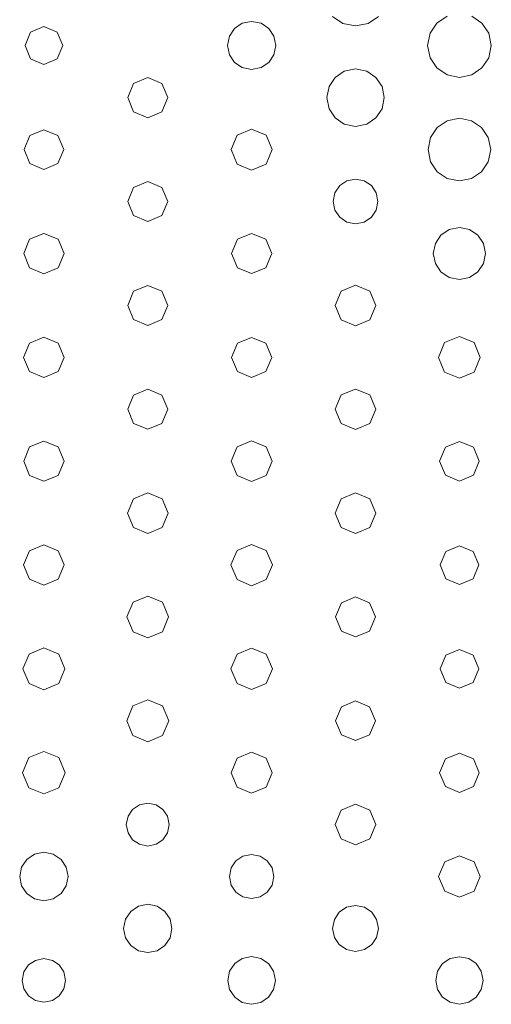
# Model space of a CAD drawing. Extents: x 0 to 36, y 0 to 24.
# Drawn here: x 12.7 to 13.6, y 16.8 to 18.7 of the extents above; entities that cross this region are included whole.
import ezdxf

# ---------------------------------------------------------------- set-up
doc = ezdxf.new("R2010")
doc.units = 0
doc.header["$MEASUREMENT"] = 0

msp = doc.modelspace()

# ---------------------------------------------------------------- linework, layer by layer
at = {"color": 5, "linetype": 'Continuous', "lineweight": 0}
for p, q in [((13.1114, 18.6801), (13.0966, 18.6701)), ((13.1296, 18.6837), (13.1114, 18.6801)), ((13.1478, 18.6801), (13.1296, 18.6837)), ((13.1627, 18.6701), (13.1478, 18.6801)), ((13.2868, 18.6935), (13.3068, 18.68)), ((13.3068, 18.68), (13.3313, 18.675)), ((13.3313, 18.675), (13.3558, 18.68)), ((13.3558, 18.68), (13.3759, 18.6935)), ((13.4893, 18.6807), (13.476, 18.6611)), ((13.509, 18.694), (13.4893, 18.6807)), ((13.5768, 18.6807), (13.5572, 18.694)), ((13.5901, 18.6611), (13.5768, 18.6807)), ((12.7001, 18.6631), (12.6895, 18.6369)), ((12.7261, 18.6739), (12.7001, 18.6631)), ((12.7522, 18.6631), (12.7261, 18.6739)), ((12.763, 18.6369), (12.7522, 18.6631)), ((13.0966, 18.6701), (13.0866, 18.6553)), ((13.1727, 18.6553), (13.1627, 18.6701)), ((13.476, 18.6611), (13.4712, 18.6369)), ((13.595, 18.6369), (13.5901, 18.6611)), ((13.0866, 18.6553), (13.083, 18.6369)), ((13.1764, 18.6369), (13.1727, 18.6553)), ((12.6895, 18.6369), (12.7001, 18.6108)), ((12.7522, 18.6108), (12.763, 18.6369)), ((13.083, 18.6369), (13.0866, 18.6188)), ((13.1727, 18.6188), (13.1764, 18.6369)), ((13.4712, 18.6369), (13.476, 18.6129)), ((13.5901, 18.6129), (13.595, 18.6369)), ((12.7001, 18.6108), (12.7261, 18.6)), ((12.7261, 18.6), (12.7522, 18.6108)), ((13.0866, 18.6188), (13.0966, 18.6039)), ((13.0966, 18.6039), (13.1114, 18.594)), ((13.1478, 18.594), (13.1627, 18.6039)), ((13.1627, 18.6039), (13.1727, 18.6188)), ((13.476, 18.6129), (13.4893, 18.5933)), ((13.5768, 18.5933), (13.5901, 18.6129)), ((13.1114, 18.594), (13.1296, 18.5903)), ((13.1296, 18.5903), (13.1478, 18.594)), ((13.3096, 18.5871), (13.2918, 18.5751)), ((13.3313, 18.5914), (13.3096, 18.5871)), ((13.353, 18.5871), (13.3313, 18.5914)), ((13.3708, 18.5751), (13.353, 18.5871)), ((13.4893, 18.5933), (13.509, 18.5801)), ((13.5572, 18.5801), (13.5768, 18.5933)), ((12.9003, 18.5632), (12.8889, 18.5357)), ((12.928, 18.5746), (12.9003, 18.5632)), ((12.9555, 18.5632), (12.928, 18.5746)), ((12.967, 18.5357), (12.9555, 18.5632)), ((13.2918, 18.5751), (13.2799, 18.5574)), ((13.3828, 18.5574), (13.3708, 18.5751)), ((13.509, 18.5801), (13.5331, 18.5751)), ((13.5331, 18.5751), (13.5572, 18.5801)), ((13.2799, 18.5574), (13.2755, 18.5357)), ((13.3872, 18.5357), (13.3828, 18.5574)), ((12.8889, 18.5357), (12.9003, 18.5081)), ((12.9555, 18.5081), (12.967, 18.5357)), ((13.2755, 18.5357), (13.2799, 18.5139)), ((13.3828, 18.5139), (13.3872, 18.5357)), ((12.9003, 18.5081), (12.928, 18.4967)), ((12.928, 18.4967), (12.9555, 18.5081)), ((13.2799, 18.5139), (13.2918, 18.4961)), ((13.3708, 18.4961), (13.3828, 18.5139)), ((13.2918, 18.4961), (13.3096, 18.4842)), ((13.353, 18.4842), (13.3708, 18.4961)), ((13.5094, 18.4908), (13.49, 18.4778)), ((13.5331, 18.4956), (13.5094, 18.4908)), ((13.5568, 18.4908), (13.5331, 18.4956)), ((13.5761, 18.4778), (13.5568, 18.4908)), ((12.7261, 18.4732), (12.6989, 18.4619)), ((12.7534, 18.4619), (12.7261, 18.4732)), ((13.1296, 18.4744), (13.1015, 18.4629)), ((13.1578, 18.4629), (13.1296, 18.4744)), ((13.3096, 18.4842), (13.3313, 18.4797)), ((13.3313, 18.4797), (13.353, 18.4842)), ((13.49, 18.4778), (13.4769, 18.4583)), ((13.5891, 18.4583), (13.5761, 18.4778)), ((12.6989, 18.4619), (12.6877, 18.4346)), ((12.7647, 18.4346), (12.7534, 18.4619)), ((13.1015, 18.4629), (13.0898, 18.4346)), ((13.1695, 18.4346), (13.1578, 18.4629)), ((13.4769, 18.4583), (13.4722, 18.4347)), ((13.5939, 18.4347), (13.5891, 18.4583)), ((12.6877, 18.4346), (12.6989, 18.4074)), ((12.7534, 18.4074), (12.7647, 18.4346)), ((13.0898, 18.4346), (13.1015, 18.4065)), ((13.1578, 18.4065), (13.1695, 18.4346)), ((13.4722, 18.4347), (13.4769, 18.411)), ((13.5891, 18.411), (13.5939, 18.4347)), ((13.4769, 18.411), (13.49, 18.3917)), ((13.5761, 18.3917), (13.5891, 18.411)), ((12.6989, 18.4074), (12.7261, 18.3961)), ((12.7261, 18.3961), (12.7534, 18.4074)), ((13.1015, 18.4065), (13.1296, 18.3949)), ((13.1296, 18.3949), (13.1578, 18.4065)), ((13.49, 18.3917), (13.5094, 18.3786)), ((13.5568, 18.3786), (13.5761, 18.3917)), ((12.928, 18.3725), (12.9004, 18.3611)), ((12.9554, 18.3611), (12.928, 18.3725)), ((13.3144, 18.3738), (13.3006, 18.3646)), ((13.3313, 18.3772), (13.3144, 18.3738)), ((13.3482, 18.3738), (13.3313, 18.3772)), ((13.3621, 18.3646), (13.3482, 18.3738)), ((13.5094, 18.3786), (13.5331, 18.3738)), ((13.5331, 18.3738), (13.5568, 18.3786)), ((12.9004, 18.3611), (12.8891, 18.3336)), ((12.9668, 18.3336), (12.9554, 18.3611)), ((13.3006, 18.3646), (13.2913, 18.3507)), ((13.3714, 18.3507), (13.3621, 18.3646)), ((12.8891, 18.3336), (12.9004, 18.3063)), ((12.9554, 18.3063), (12.9668, 18.3336)), ((13.2913, 18.3507), (13.2879, 18.3338)), ((13.2879, 18.3338), (13.2913, 18.3168)), ((13.3748, 18.3338), (13.3714, 18.3507)), ((13.3714, 18.3168), (13.3748, 18.3338)), ((13.2913, 18.3168), (13.3006, 18.3031)), ((13.3621, 18.3031), (13.3714, 18.3168)), ((12.9004, 18.3063), (12.928, 18.2949)), ((12.928, 18.2949), (12.9554, 18.3063)), ((13.3006, 18.3031), (13.3144, 18.2938)), ((13.3144, 18.2938), (13.3313, 18.2903)), ((13.3313, 18.2903), (13.3482, 18.2938)), ((13.3482, 18.2938), (13.3621, 18.3031)), ((13.5133, 18.2794), (13.4972, 18.2686)), ((13.5331, 18.2833), (13.5133, 18.2794)), ((13.5527, 18.2794), (13.5331, 18.2833)), ((13.5688, 18.2686), (13.5527, 18.2794)), ((12.6985, 18.2604), (12.687, 18.2328)), ((12.7261, 18.2718), (12.6985, 18.2604)), ((12.7539, 18.2604), (12.7261, 18.2718)), ((12.7654, 18.2328), (12.7539, 18.2604)), ((13.1021, 18.2603), (13.0908, 18.2326)), ((13.1296, 18.2715), (13.1021, 18.2603)), ((13.1572, 18.2603), (13.1296, 18.2715)), ((13.1686, 18.2326), (13.1572, 18.2603)), ((13.4972, 18.2686), (13.4864, 18.2525)), ((13.5796, 18.2525), (13.5688, 18.2686)), ((13.4864, 18.2525), (13.4824, 18.2329)), ((13.5836, 18.2329), (13.5796, 18.2525)), ((12.687, 18.2328), (12.6985, 18.205)), ((12.7539, 18.205), (12.7654, 18.2328)), ((13.0908, 18.2326), (13.1021, 18.2051)), ((13.1572, 18.2051), (13.1686, 18.2326)), ((13.4824, 18.2329), (13.4864, 18.2131)), ((13.5796, 18.2131), (13.5836, 18.2329)), ((12.6985, 18.205), (12.7261, 18.1935)), ((12.7261, 18.1935), (12.7539, 18.205)), ((13.1021, 18.2051), (13.1296, 18.1937)), ((13.1296, 18.1937), (13.1572, 18.2051)), ((13.4864, 18.2131), (13.4972, 18.1971)), ((13.5688, 18.1971), (13.5796, 18.2131)), ((13.4972, 18.1971), (13.5133, 18.1863)), ((13.5133, 18.1863), (13.5331, 18.1822)), ((13.5331, 18.1822), (13.5527, 18.1863)), ((13.5527, 18.1863), (13.5688, 18.1971)), ((12.928, 18.1707), (12.9004, 18.1593)), ((12.9555, 18.1593), (12.928, 18.1707)), ((13.3035, 18.1597), (13.292, 18.1317)), ((13.3313, 18.1711), (13.3035, 18.1597)), ((13.3592, 18.1597), (13.3313, 18.1711)), ((13.3707, 18.1317), (13.3592, 18.1597)), ((12.9004, 18.1593), (12.8889, 18.1318)), ((12.967, 18.1318), (12.9555, 18.1593)), ((12.8889, 18.1318), (12.9004, 18.1042)), ((12.9555, 18.1042), (12.967, 18.1318)), ((13.292, 18.1317), (13.3035, 18.1039)), ((13.3592, 18.1039), (13.3707, 18.1317)), ((12.9004, 18.1042), (12.928, 18.0928)), ((12.928, 18.0928), (12.9555, 18.1042)), ((13.3035, 18.1039), (13.3313, 18.0925)), ((13.3313, 18.0925), (13.3592, 18.1039)), ((12.7261, 18.0703), (12.6983, 18.0587)), ((12.754, 18.0587), (12.7261, 18.0703)), ((13.1296, 18.0697), (13.1021, 18.0583)), ((13.1571, 18.0583), (13.1296, 18.0697)), ((13.5331, 18.0715), (13.5043, 18.0597)), ((13.5617, 18.0597), (13.5331, 18.0715)), ((12.6983, 18.0587), (12.6868, 18.0308)), ((12.7656, 18.0308), (12.754, 18.0587)), ((13.1021, 18.0583), (13.0908, 18.0308)), ((13.1685, 18.0308), (13.1571, 18.0583)), ((13.5043, 18.0597), (13.4924, 18.0308)), ((13.5737, 18.0308), (13.5617, 18.0597)), ((12.6868, 18.0308), (12.6983, 18.0032)), ((12.754, 18.0032), (12.7656, 18.0308)), ((13.0908, 18.0308), (13.1021, 18.0035)), ((13.1571, 18.0035), (13.1685, 18.0308)), ((13.4924, 18.0308), (13.5043, 18.0022)), ((13.5617, 18.0022), (13.5737, 18.0308)), ((12.6983, 18.0032), (12.7261, 17.9915)), ((12.7261, 17.9915), (12.754, 18.0032)), ((13.1021, 18.0035), (13.1296, 17.9919)), ((13.1296, 17.9919), (13.1571, 18.0035)), ((13.5043, 18.0022), (13.5331, 17.9903)), ((13.5331, 17.9903), (13.5617, 18.0022)), ((12.928, 17.9689), (12.9004, 17.9575)), ((12.9554, 17.9575), (12.928, 17.9689)), ((13.3313, 17.9693), (13.3035, 17.9578)), ((13.3592, 17.9578), (13.3313, 17.9693)), ((12.9004, 17.9575), (12.8891, 17.93)), ((12.9668, 17.93), (12.9554, 17.9575)), ((13.3035, 17.9578), (13.292, 17.93)), ((13.3707, 17.93), (13.3592, 17.9578)), ((12.8891, 17.93), (12.9004, 17.9026)), ((12.9554, 17.9026), (12.9668, 17.93)), ((13.292, 17.93), (13.3035, 17.9022)), ((13.3592, 17.9022), (13.3707, 17.93)), ((12.9004, 17.9026), (12.928, 17.8913)), ((12.928, 17.8913), (12.9554, 17.9026)), ((13.3035, 17.9022), (13.3313, 17.8907)), ((13.3313, 17.8907), (13.3592, 17.9022)), ((12.6985, 17.8568), (12.687, 17.8292)), ((12.7261, 17.8683), (12.6985, 17.8568)), ((12.7539, 17.8568), (12.7261, 17.8683)), ((12.7654, 17.8292), (12.7539, 17.8568)), ((13.1016, 17.8572), (13.0901, 17.8292)), ((13.1296, 17.8689), (13.1016, 17.8572)), ((13.1577, 17.8572), (13.1296, 17.8689)), ((13.1693, 17.8292), (13.1577, 17.8572)), ((13.5058, 17.8564), (13.4944, 17.8292)), ((13.5331, 17.8676), (13.5058, 17.8564)), ((13.5604, 17.8564), (13.5331, 17.8676)), ((13.5717, 17.8292), (13.5604, 17.8564)), ((12.687, 17.8292), (12.6985, 17.8015)), ((12.7539, 17.8015), (12.7654, 17.8292)), ((13.0901, 17.8292), (13.1016, 17.8011)), ((13.1577, 17.8011), (13.1693, 17.8292)), ((13.4944, 17.8292), (13.5058, 17.8018)), ((13.5604, 17.8018), (13.5717, 17.8292)), ((12.6985, 17.8015), (12.7261, 17.79)), ((12.7261, 17.79), (12.7539, 17.8015)), ((13.1016, 17.8011), (13.1296, 17.7896)), ((13.1296, 17.7896), (13.1577, 17.8011)), ((13.5058, 17.8018), (13.5331, 17.7906)), ((13.5331, 17.7906), (13.5604, 17.8018)), ((12.928, 17.7676), (12.9001, 17.7561)), ((12.9558, 17.7561), (12.928, 17.7676)), ((13.3313, 17.7675), (13.3035, 17.756)), ((13.3591, 17.756), (13.3313, 17.7675)), ((12.9001, 17.7561), (12.8885, 17.7282)), ((12.9674, 17.7282), (12.9558, 17.7561)), ((13.3035, 17.756), (13.292, 17.7282)), ((13.3706, 17.7282), (13.3591, 17.756)), ((12.8885, 17.7282), (12.9001, 17.7004)), ((12.9558, 17.7004), (12.9674, 17.7282)), ((13.292, 17.7282), (13.3035, 17.7004)), ((13.3591, 17.7004), (13.3706, 17.7282)), ((12.9001, 17.7004), (12.928, 17.6889)), ((12.928, 17.6889), (12.9558, 17.7004)), ((13.3035, 17.7004), (13.3313, 17.6889)), ((13.3313, 17.6889), (13.3591, 17.7004)), ((12.7261, 17.6667), (12.6983, 17.6551)), ((12.7539, 17.6551), (12.7261, 17.6667)), ((13.1296, 17.6674), (13.1012, 17.6557)), ((13.158, 17.6557), (13.1296, 17.6674)), ((13.5331, 17.6647), (13.5065, 17.6537)), ((13.5595, 17.6537), (13.5331, 17.6647)), ((12.6983, 17.6551), (12.6868, 17.6274)), ((12.7654, 17.6274), (12.7539, 17.6551)), ((13.1012, 17.6557), (13.0895, 17.6274)), ((13.1698, 17.6274), (13.158, 17.6557)), ((13.5065, 17.6537), (13.4955, 17.6274)), ((13.5705, 17.6274), (13.5595, 17.6537)), ((12.6868, 17.6274), (12.6983, 17.5996)), ((12.7539, 17.5996), (12.7654, 17.6274)), ((13.0895, 17.6274), (13.1012, 17.599)), ((13.158, 17.599), (13.1698, 17.6274)), ((13.4955, 17.6274), (13.5065, 17.6008)), ((13.5595, 17.6008), (13.5705, 17.6274)), ((12.6983, 17.5996), (12.7261, 17.5881)), ((12.7261, 17.5881), (12.7539, 17.5996)), ((13.1012, 17.599), (13.1296, 17.5872)), ((13.1296, 17.5872), (13.158, 17.599)), ((13.5065, 17.6008), (13.5331, 17.5897)), ((13.5331, 17.5897), (13.5595, 17.6008)), ((12.928, 17.5668), (12.8994, 17.555)), ((12.9565, 17.555), (12.928, 17.5668)), ((12.8994, 17.555), (12.8875, 17.5264)), ((12.9684, 17.5264), (12.9565, 17.555)), ((13.3038, 17.5539), (13.2924, 17.5264)), ((13.3313, 17.5653), (13.3038, 17.5539)), ((13.3588, 17.5539), (13.3313, 17.5653)), ((13.3702, 17.5264), (13.3588, 17.5539)), ((12.8875, 17.5264), (12.8994, 17.4978)), ((12.9565, 17.4978), (12.9684, 17.5264)), ((13.2924, 17.5264), (13.3038, 17.499)), ((13.3588, 17.499), (13.3702, 17.5264)), ((12.8994, 17.4978), (12.928, 17.486)), ((12.928, 17.486), (12.9565, 17.4978)), ((13.3038, 17.499), (13.3313, 17.4876)), ((13.3313, 17.4876), (13.3588, 17.499)), ((12.6973, 17.4544), (12.6854, 17.4256)), ((12.7261, 17.4664), (12.6973, 17.4544)), ((12.755, 17.4544), (12.7261, 17.4664)), ((12.767, 17.4256), (12.755, 17.4544)), ((13.1012, 17.4539), (13.0895, 17.4256)), ((13.1296, 17.4656), (13.1012, 17.4539)), ((13.158, 17.4539), (13.1296, 17.4656)), ((13.1698, 17.4256), (13.158, 17.4539)), ((13.5065, 17.4521), (13.4955, 17.4254)), ((13.5331, 17.4631), (13.5065, 17.4521)), ((13.5595, 17.4521), (13.5331, 17.4631)), ((13.5705, 17.4254), (13.5595, 17.4521)), ((12.6854, 17.4256), (12.6973, 17.3968)), ((12.755, 17.3968), (12.767, 17.4256)), ((13.0895, 17.4256), (13.1012, 17.3972)), ((13.158, 17.3972), (13.1698, 17.4256)), ((13.4955, 17.4254), (13.5065, 17.399)), ((13.5595, 17.399), (13.5705, 17.4254)), ((12.6973, 17.3968), (12.7261, 17.3849)), ((12.7261, 17.3849), (12.755, 17.3968)), ((13.1012, 17.3972), (13.1296, 17.3856)), ((13.1296, 17.3856), (13.158, 17.3972)), ((13.5065, 17.399), (13.5331, 17.3881)), ((13.5331, 17.3881), (13.5595, 17.399)), ((12.928, 17.3656), (12.899, 17.3536)), ((12.9568, 17.3536), (12.928, 17.3656)), ((13.3313, 17.3632), (13.304, 17.3519)), ((13.3586, 17.3519), (13.3313, 17.3632)), ((12.899, 17.3536), (12.8871, 17.3247)), ((12.9688, 17.3247), (12.9568, 17.3536)), ((13.304, 17.3519), (13.2927, 17.3247)), ((13.37, 17.3247), (13.3586, 17.3519)), ((12.8871, 17.3247), (12.899, 17.2958)), ((12.9568, 17.2958), (12.9688, 17.3247)), ((13.2927, 17.3247), (13.304, 17.2974)), ((13.3586, 17.2974), (13.37, 17.3247)), ((12.899, 17.2958), (12.928, 17.2839)), ((12.928, 17.2839), (12.9568, 17.2958)), ((13.304, 17.2974), (13.3313, 17.2861)), ((13.3313, 17.2861), (13.3586, 17.2974)), ((12.7261, 17.2651), (12.6969, 17.2531)), ((12.7554, 17.2531), (12.7261, 17.2651)), ((13.1296, 17.2637), (13.1014, 17.2519)), ((13.1579, 17.2519), (13.1296, 17.2637)), ((13.5331, 17.2619), (13.5059, 17.2508)), ((13.5602, 17.2508), (13.5331, 17.2619)), ((12.6969, 17.2531), (12.6849, 17.2237)), ((12.7675, 17.2237), (12.7554, 17.2531)), ((13.1014, 17.2519), (13.0898, 17.2237)), ((13.1696, 17.2237), (13.1579, 17.2519)), ((13.5059, 17.2508), (13.4947, 17.2237)), ((13.5714, 17.2237), (13.5602, 17.2508)), ((12.6849, 17.2237), (12.6969, 17.1944)), ((12.7554, 17.1944), (12.7675, 17.2237)), ((13.0898, 17.2237), (13.1014, 17.1954)), ((13.1579, 17.1954), (13.1696, 17.2237)), ((13.4947, 17.2237), (13.5059, 17.1967)), ((13.5602, 17.1967), (13.5714, 17.2237)), ((12.6969, 17.1944), (12.7261, 17.1824)), ((12.7261, 17.1824), (12.7554, 17.1944)), ((13.1014, 17.1954), (13.1296, 17.1837)), ((13.1296, 17.1837), (13.1579, 17.1954)), ((13.5059, 17.1967), (13.5331, 17.1854)), ((13.5331, 17.1854), (13.5602, 17.1967)), ((12.8984, 17.1524), (12.8895, 17.1392)), ((12.9117, 17.1612), (12.8984, 17.1524)), ((12.928, 17.1644), (12.9117, 17.1612)), ((12.9441, 17.1612), (12.928, 17.1644)), ((12.9573, 17.1524), (12.9441, 17.1612)), ((12.9662, 17.1392), (12.9573, 17.1524)), ((13.3033, 17.151), (13.2917, 17.1228)), ((13.3313, 17.1625), (13.3033, 17.151)), ((13.3593, 17.151), (13.3313, 17.1625)), ((13.371, 17.1228), (13.3593, 17.151)), ((12.8895, 17.1392), (12.8862, 17.1228)), ((12.9695, 17.1228), (12.9662, 17.1392)), ((12.8862, 17.1228), (12.8895, 17.1067)), ((12.9662, 17.1067), (12.9695, 17.1228)), ((13.2917, 17.1228), (13.3033, 17.0949)), ((13.3593, 17.0949), (13.371, 17.1228)), ((12.8895, 17.1067), (12.8984, 17.0935)), ((12.8984, 17.0935), (12.9117, 17.0846)), ((12.9441, 17.0846), (12.9573, 17.0935)), ((12.9573, 17.0935), (12.9662, 17.1067)), ((13.3033, 17.0949), (13.3313, 17.0833)), ((13.3313, 17.0833), (13.3593, 17.0949)), ((12.7261, 17.0692), (12.7078, 17.0654)), ((12.7445, 17.0654), (12.7261, 17.0692)), ((12.9117, 17.0846), (12.928, 17.0812)), ((12.928, 17.0812), (12.9441, 17.0846)), ((12.6929, 17.0553), (12.6829, 17.0404)), ((12.7078, 17.0654), (12.6929, 17.0553)), ((12.7594, 17.0553), (12.7445, 17.0654)), ((12.7695, 17.0404), (12.7594, 17.0553)), ((13.0992, 17.0525), (13.09, 17.0389)), ((13.1128, 17.0617), (13.0992, 17.0525)), ((13.1296, 17.065), (13.1128, 17.0617)), ((13.1463, 17.0617), (13.1296, 17.065)), ((13.16, 17.0525), (13.1463, 17.0617)), ((13.1692, 17.0389), (13.16, 17.0525)), ((13.5046, 17.0504), (13.4928, 17.0221)), ((13.5331, 17.0622), (13.5046, 17.0504)), ((13.5615, 17.0504), (13.5331, 17.0622)), ((13.5732, 17.0221), (13.5615, 17.0504)), ((12.6829, 17.0404), (12.6792, 17.0221)), ((12.7732, 17.0221), (12.7695, 17.0404)), ((13.09, 17.0389), (13.0866, 17.0221)), ((13.1726, 17.0221), (13.1692, 17.0389)), ((12.6792, 17.0221), (12.6829, 17.0038)), ((12.7695, 17.0038), (12.7732, 17.0221)), ((13.0866, 17.0221), (13.09, 17.0053)), ((13.1692, 17.0053), (13.1726, 17.0221)), ((13.4928, 17.0221), (13.5046, 16.9936)), ((13.5615, 16.9936), (13.5732, 17.0221)), ((12.6829, 17.0038), (12.6929, 16.9887)), ((12.7594, 16.9887), (12.7695, 17.0038)), ((13.09, 17.0053), (13.0992, 16.9917)), ((13.16, 16.9917), (13.1692, 17.0053)), ((13.5046, 16.9936), (13.5331, 16.9818)), ((13.5331, 16.9818), (13.5615, 16.9936)), ((12.6929, 16.9887), (12.7078, 16.9786)), ((12.7078, 16.9786), (12.7261, 16.975)), ((12.7261, 16.975), (12.7445, 16.9786)), ((12.7445, 16.9786), (12.7594, 16.9887)), ((13.0992, 16.9917), (13.1128, 16.9825)), ((13.1128, 16.9825), (13.1296, 16.979)), ((13.1296, 16.979), (13.1463, 16.9825)), ((13.1463, 16.9825), (13.16, 16.9917)), ((12.8948, 16.9542), (12.8847, 16.9393)), ((12.9097, 16.9643), (12.8948, 16.9542)), ((12.928, 16.9679), (12.9097, 16.9643)), ((12.9462, 16.9643), (12.928, 16.9679)), ((12.9611, 16.9542), (12.9462, 16.9643)), ((12.9712, 16.9393), (12.9611, 16.9542)), ((13.314, 16.9621), (13.2999, 16.9525)), ((13.3313, 16.9656), (13.314, 16.9621)), ((13.3486, 16.9621), (13.3313, 16.9656)), ((13.3627, 16.9525), (13.3486, 16.9621)), ((12.8847, 16.9393), (12.881, 16.921)), ((12.9749, 16.921), (12.9712, 16.9393)), ((13.2904, 16.9383), (13.2869, 16.921)), ((13.2999, 16.9525), (13.2904, 16.9383)), ((13.3723, 16.9383), (13.3627, 16.9525)), ((13.3758, 16.921), (13.3723, 16.9383)), ((12.881, 16.921), (12.8847, 16.9028)), ((12.9712, 16.9028), (12.9749, 16.921)), ((13.2869, 16.921), (13.2904, 16.9037)), ((13.3723, 16.9037), (13.3758, 16.921)), ((12.8847, 16.9028), (12.8948, 16.8878)), ((12.9611, 16.8878), (12.9712, 16.9028)), ((13.2904, 16.9037), (13.2999, 16.8896)), ((13.3627, 16.8896), (13.3723, 16.9037)), ((12.8948, 16.8878), (12.9097, 16.8778)), ((12.9097, 16.8778), (12.928, 16.874)), ((12.928, 16.874), (12.9462, 16.8778)), ((12.9462, 16.8778), (12.9611, 16.8878)), ((13.2999, 16.8896), (13.314, 16.88)), ((13.314, 16.88), (13.3313, 16.8765)), ((13.3313, 16.8765), (13.3486, 16.88)), ((13.3486, 16.88), (13.3627, 16.8896)), ((12.7097, 16.859), (12.6963, 16.85)), ((12.7261, 16.8624), (12.7097, 16.859)), ((12.7426, 16.859), (12.7261, 16.8624)), ((12.756, 16.85), (12.7426, 16.859)), ((13.1115, 16.8629), (13.0968, 16.8531)), ((13.1296, 16.8665), (13.1115, 16.8629)), ((13.1476, 16.8629), (13.1296, 16.8665)), ((13.1624, 16.8531), (13.1476, 16.8629)), ((13.5151, 16.8626), (13.5005, 16.8526)), ((13.5331, 16.8661), (13.5151, 16.8626)), ((13.5511, 16.8626), (13.5331, 16.8661)), ((13.5657, 16.8526), (13.5511, 16.8626)), ((12.6963, 16.85), (12.6873, 16.8365)), ((12.765, 16.8365), (12.756, 16.85)), ((13.0968, 16.8531), (13.0869, 16.8383)), ((13.1723, 16.8383), (13.1624, 16.8531)), ((13.5005, 16.8526), (13.4906, 16.8381)), ((13.5756, 16.8381), (13.5657, 16.8526)), ((12.6873, 16.8365), (12.684, 16.82)), ((12.7684, 16.82), (12.765, 16.8365)), ((13.0869, 16.8383), (13.0832, 16.8201)), ((13.176, 16.8201), (13.1723, 16.8383)), ((13.4906, 16.8381), (13.487, 16.8201)), ((13.5792, 16.8201), (13.5756, 16.8381)), ((12.684, 16.82), (12.6873, 16.8038)), ((12.6873, 16.8038), (12.6963, 16.7903)), ((12.756, 16.7903), (12.765, 16.8038)), ((12.765, 16.8038), (12.7684, 16.82)), ((13.0832, 16.8201), (13.0869, 16.8021)), ((13.0869, 16.8021), (13.0968, 16.7872)), ((13.1624, 16.7872), (13.1723, 16.8021)), ((13.1723, 16.8021), (13.176, 16.8201)), ((13.487, 16.8201), (13.4906, 16.8021)), ((13.4906, 16.8021), (13.5005, 16.7875)), ((13.5657, 16.7875), (13.5756, 16.8021)), ((13.5756, 16.8021), (13.5792, 16.8201)), ((12.6963, 16.7903), (12.7097, 16.7813)), ((12.7426, 16.7813), (12.756, 16.7903)), ((13.0968, 16.7872), (13.1115, 16.7774)), ((13.1476, 16.7774), (13.1624, 16.7872)), ((13.5005, 16.7875), (13.5151, 16.7775)), ((13.5511, 16.7775), (13.5657, 16.7875)), ((12.7097, 16.7813), (12.7261, 16.7779)), ((12.7261, 16.7779), (12.7426, 16.7813)), ((13.1115, 16.7774), (13.1296, 16.7736)), ((13.1296, 16.7736), (13.1476, 16.7774)), ((13.5151, 16.7775), (13.5331, 16.7739)), ((13.5331, 16.7739), (13.5511, 16.7775))]:
    msp.add_line(p, q, dxfattribs=at)

doc.saveas('drawing.dxf')
